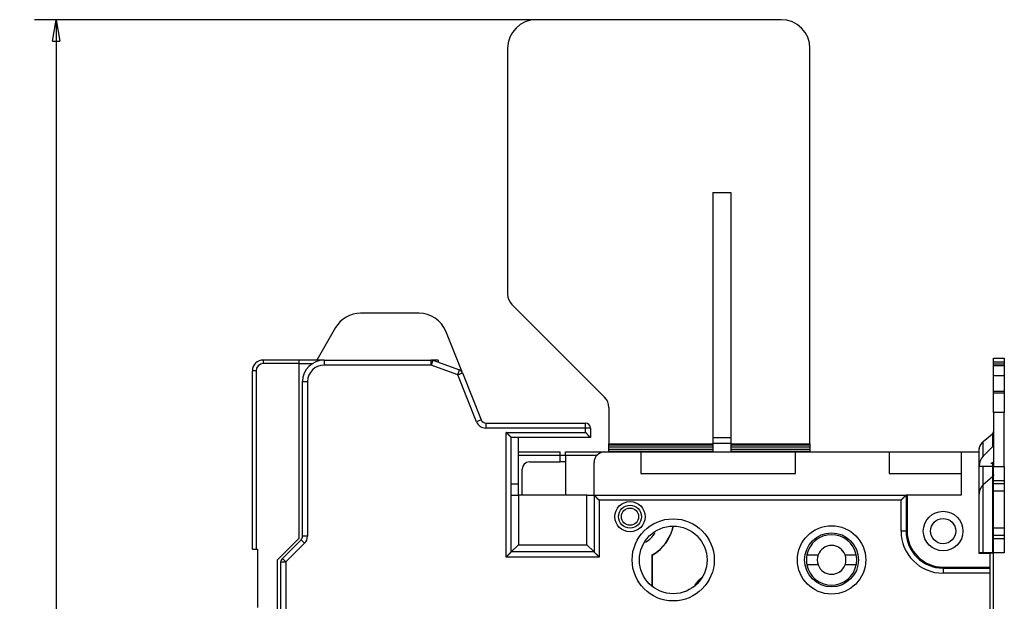
# Model space of a CAD drawing. Extents: x 77 to 594, y 0 to 401.
# Drawn here: x 77 to 214, y 197 to 278 of the extents above; entities that cross this region are included whole.
import ezdxf

# ---------------------------------------------------------------- set-up
doc = ezdxf.new("R2010")
doc.units = 0
doc.linetypes.add('HIDDENNEW0', pattern=[4.5, 1.5, -1.5, 1.5])
for name, color, linetype in [('5', 7, 'CONTINUOUS'), ('MUOTOVIIVAT', 40, 'HIDDENNEW0'), ('TANGVIIVATNONDEF', 3, 'HIDDENNEW0')]:
    doc.layers.add(name, color=color, linetype=linetype)
doc.styles.get("Standard").update_dxf_attribs({"font": 'monotxt.shx'})
doc.dimstyles.new('DSTYLE1', dxfattribs={"dimtxt": 3, "dimasz": 3, "dimexe": 3, "dimexo": 0, "dimgap": 2, "dimtad": 1, "dimzin": 3, "dimcen": 0.09, "dimazin": 3, "dimtp": 1, "dimtm": 1, "dimtfac": 1, "dimtofl": 0, "dimtmove": 0, "dimatfit": 3})

# ---------------------------------------------------------------- blocks, each defined once
blk = doc.blocks.new('_AH1')
at = {"color": 0, "linetype": 'CONTINUOUS'}
for p, q in [((-1, 0.166667), (0, 0)), ((-1, 0.166667), (-1, -0.166667)), ((0, 0), (-1, -0.166667)), ((0, 0), (-1, 0))]:
    blk.add_line(p, q, dxfattribs=at)
blk = doc.blocks.new('*D42035')
at = {"layer": '5', "color": 1, "linetype": 'CONTINUOUS'}
for p, q in [((149.06651, 277.73722), (79.333116, 277.73722)), ((82.333116, 277.73722), (82.333116, 167.73722)), ((82.333116, 57.737225), (82.333116, 167.73722)), ((149.06651, 57.737225), (79.333116, 57.737225))]:
    blk.add_line(p, q, dxfattribs=at)
at = {"layer": '5', "color": 1, "xscale": 3, "yscale": 3, "zscale": 3}
for p, rotation in [((82.333116, 277.73722), 90), ((82.333116, 57.737225), 270)]:
    blk.add_blockref('_AH1', p, dxfattribs=dict(at, rotation=rotation))
at = {"layer": '5', "color": 1, "linetype": 'CONTINUOUS'}
blk.add_text('220', height=3, rotation=90, dxfattribs=at).set_placement((80.332116, 163.23722))

msp = doc.modelspace()

# ---------------------------------------------------------------- linework, layer by layer
at = {"layer": 'MUOTOVIIVAT', "color": 40, "linetype": 'CONTINUOUS'}
for p, q in [((183.06651, 277.73722), (149.06651, 277.73722)), ((145.06651, 273.73722), (145.06651, 239.61565)), ((187.06651, 218.83181), (187.06651, 273.73722)), ((173.56651, 253.73722), (173.56651, 219.73722)), ((173.56651, 253.73722), (176.06651, 253.73722)), ((176.06651, 253.73722), (176.06651, 219.73722)), ((145.6523, 238.20144), (158.53073, 225.32301)), ((132.75838, 236.98722), (124.62869, 236.98722)), ((121.16459, 234.98722), (118.56651, 230.48722)), ((138.77919, 228.70554), (136.47229, 234.47279)), ((116.11002, 230.48722), (111.11002, 230.48722)), ((116.11002, 229.98722), (116.11002, 230.48722)), ((119.56649, 230.48722), (116.11002, 230.48722)), ((116.11002, 205.73722), (116.11002, 229.98722)), ((116.11004, 229.98724), (118.0217, 229.98724)), ((119.56651, 230.48722), (134.44308, 230.48722)), ((135.41002, 230.48722), (134.44309, 230.48722)), ((134.6825, 230.44501), (138.36867, 229.10335)), ((135.41002, 230.48722), (135.41001, 230.18021)), ((135.94021, 229.98724), (135.94025, 229.98722)), ((212.56651, 230.74428), (212.56651, 230.75152)), ((212.56651, 230.74254), (212.56651, 230.74428)), ((212.56651, 230.7353), (212.56651, 230.74255)), ((212.56651, 230.73531), (214.06651, 230.73531)), ((212.56651, 230.18819), (212.56651, 230.73531)), ((212.56651, 229.91929), (212.56651, 230.1882)), ((214.06651, 230.18819), (212.56651, 230.18819)), ((212.56651, 229.71896), (212.56651, 229.91929)), ((214.06651, 229.91927), (212.56651, 229.91927)), ((214.06651, 230.75152), (214.06651, 230.74428)), ((214.06651, 230.74428), (214.06651, 230.74254)), ((214.06651, 230.74255), (214.06651, 230.7353)), ((214.06651, 230.73531), (214.06651, 230.18819)), ((214.06651, 230.1882), (214.06651, 229.91929)), ((214.06651, 229.91929), (214.06651, 229.71896)), ((109.61002, 204.23723), (109.61002, 228.98722)), ((138.77919, 228.70554), (141.3905, 222.17725)), ((212.56651, 229.71898), (214.06651, 229.71898)), ((212.56651, 228.35259), (212.56651, 229.71896)), ((214.06651, 229.71896), (214.06651, 228.35259)), ((116.56651, 206.02717), (116.56651, 227.48722)), ((212.56651, 226.11302), (212.56651, 228.35259)), ((212.56651, 228.35258), (214.06651, 228.35258)), ((214.06651, 228.35259), (214.06651, 226.11302)), ((214.06651, 226.11302), (212.56651, 226.11302)), ((212.56651, 225.91269), (212.56651, 226.11302)), ((212.56651, 223.17994), (212.56651, 225.91269)), ((212.56651, 225.91267), (214.06651, 225.91267)), ((214.06651, 226.11302), (214.06651, 225.91269)), ((214.06651, 225.91269), (214.06651, 223.17994)), ((159.11651, 223.9088), (159.11651, 218.83181)), ((212.56651, 223.17994), (212.56651, 215.72362)), ((214.06651, 223.17993), (212.56651, 223.17993)), ((214.06651, 215.73179), (214.06651, 223.17994)), ((142.04044, 221.73722), (155.86651, 221.73722)), ((156.56651, 221.03722), (156.56651, 219.73722)), ((211.15231, 219.16017), (212.42009, 220.25744)), ((212.42009, 220.26357), (212.41703, 220.26097)), ((212.42009, 220.25744), (212.42009, 218.41349)), ((145.56651, 203.83722), (145.56651, 219.73722)), ((156.56651, 219.73722), (145.56651, 219.73722)), ((146.56651, 213.23722), (146.56651, 219.73722)), ((173.56649, 219.73723), (176.06651, 219.73723)), ((173.56649, 218.93723), (176.06651, 218.93723)), ((173.56651, 218.93722), (173.56649, 217.73725)), ((173.56651, 219.73722), (173.56651, 218.93722)), ((176.06651, 219.73722), (176.06651, 218.93722)), ((176.06651, 218.93722), (176.06651, 217.73725)), ((211.15231, 217.14571), (211.15231, 219.16017)), ((146.56651, 217.74171), (152.38304, 217.74171)), ((152.38304, 217.24171), (152.38304, 217.74171)), ((153.08304, 217.24171), (153.08304, 217.74171)), ((153.08304, 217.74171), (158.56651, 217.74171)), ((158.56651, 217.73722), (163.56651, 217.73722)), ((159.1165, 218.83181), (173.56651, 218.83181)), ((173.56651, 218.65974), (159.1165, 218.65975)), ((173.56651, 218.4093), (159.1165, 218.40929)), ((173.56651, 218.06515), (159.1165, 218.06517)), ((159.1165, 217.73725), (159.11651, 217.81471)), ((159.1165, 217.81471), (173.56651, 217.81471)), ((159.11651, 218.65974), (159.11651, 218.83181)), ((159.11651, 218.4093), (159.11651, 218.65974)), ((159.11651, 218.06515), (159.11651, 218.4093)), ((159.11651, 217.81471), (159.11651, 218.06515)), ((163.56651, 217.73722), (185.06651, 217.73722)), ((163.56651, 217.73722), (163.56651, 214.73722)), ((176.06651, 218.83181), (187.06651, 218.83181)), ((187.06651, 218.65975), (176.06651, 218.65975)), ((187.06651, 218.40929), (176.06651, 218.40929)), ((187.06651, 218.06517), (176.06651, 218.06517)), ((176.06651, 217.81471), (187.06651, 217.81471)), ((185.06651, 217.73722), (198.06651, 217.73722)), ((185.06651, 214.73722), (185.06651, 217.73722)), ((187.06651, 218.83181), (187.06651, 218.65974)), ((187.06651, 218.65974), (187.06651, 218.4093)), ((187.06651, 218.4093), (187.06651, 218.06515)), ((187.06651, 218.06515), (187.06651, 217.81471)), ((187.06651, 217.81471), (187.06651, 217.73725)), ((198.06651, 217.73722), (208.06651, 217.73722)), ((198.06651, 217.73722), (198.06651, 214.73722)), ((208.06651, 217.73722), (210.56651, 217.73722)), ((208.06651, 217.73722), (208.06651, 211.73722)), ((210.56652, 217.9361), (210.56651, 217.93966)), ((210.56652, 217.73725), (210.56651, 217.93608)), ((210.56652, 217.74172), (210.56651, 217.74171)), ((210.56651, 203.63722), (210.56651, 217.73722)), ((212.42007, 218.41349), (211.1523, 217.14573)), ((148.08304, 216.34171), (152.38304, 216.34171)), ((152.38304, 216.34171), (152.38304, 217.24171)), ((153.08304, 216.34171), (152.38304, 216.34171)), ((153.08304, 217.24171), (152.38306, 217.24171)), ((153.08304, 217.24171), (153.08306, 211.73724)), ((157.46631, 217.24169), (153.08306, 217.24169)), ((157.06651, 211.73722), (157.06651, 216.23722)), ((212.21296, 216.08507), (212.42007, 216.29218)), ((212.42007, 216.29218), (212.42007, 215.73345)), ((147.08305, 211.73724), (147.08304, 215.34171)), ((210.56651, 215.73598), (211.1523, 215.73464)), ((211.1523, 215.73464), (212.42007, 215.73343)), ((211.15231, 203.73464), (211.15231, 215.73461)), ((212.42009, 215.73345), (212.42009, 203.73343)), ((212.56651, 215.72359), (214.06651, 215.72359)), ((212.56651, 213.72169), (212.56651, 215.72359)), ((214.06651, 215.72359), (214.06651, 215.73179)), ((214.06651, 215.72359), (214.06651, 213.72169)), ((163.56651, 214.73722), (185.06651, 214.73722)), ((198.06651, 214.73722), (208.06651, 214.73722)), ((212.42009, 214.24754), (211.15231, 213.15027)), ((214.06651, 213.7217), (212.56651, 213.7217)), ((212.56651, 213.32169), (212.56651, 213.72169)), ((214.06651, 213.72169), (214.06651, 213.32169)), ((146.56651, 213.23722), (145.56653, 213.23724)), ((146.56649, 211.73724), (146.56651, 213.23722)), ((212.56651, 212.32264), (212.56651, 213.32169)), ((212.56651, 213.32167), (214.06651, 213.32167)), ((212.56651, 212.32264), (214.06651, 212.32264)), ((212.56651, 207.12741), (212.56651, 212.32264)), ((214.06651, 213.32169), (214.06651, 212.32264)), ((214.06651, 212.32264), (214.06651, 207.12741)), ((145.56651, 211.73722), (146.56651, 211.73722)), ((146.56649, 211.73724), (146.56649, 204.83721)), ((156.06651, 211.73722), (146.56651, 211.73722)), ((156.06649, 204.83721), (156.06649, 211.73724)), ((156.06651, 211.73722), (157.06651, 211.73722)), ((157.06651, 211.73722), (200.41651, 211.73722)), ((157.06651, 211.73722), (157.06651, 203.83722)), ((200.41651, 211.73722), (200.41651, 206.73722)), ((200.56651, 211.73722), (200.41653, 211.73724)), ((200.56651, 211.73722), (200.56651, 206.73722)), ((208.06651, 211.73722), (200.56651, 211.73722)), ((200.41653, 208.73723), (200.56649, 208.73723)), ((200.53162, 208.70231), (200.41653, 208.70231)), ((200.53162, 208.70231), (200.56649, 208.73723)), ((200.53162, 206.13382), (200.53162, 208.70231)), ((200.56651, 206.73722), (200.56649, 205.95103)), ((214.06651, 207.12264), (212.56651, 207.12264)), ((212.56651, 206.12169), (212.56651, 207.12264)), ((214.06651, 207.12264), (214.06651, 206.12169)), ((113.11002, 202.73722), (116.11002, 205.73722)), ((113.77154, 202.94225), (116.36149, 205.5322)), ((212.56651, 205.72169), (212.56651, 206.12169)), ((214.06651, 206.12167), (212.56651, 206.12167)), ((212.56651, 205.7217), (214.06651, 205.7217)), ((212.56651, 203.7236), (212.56651, 205.72169)), ((214.06651, 206.12169), (214.06651, 205.72169)), ((214.06651, 205.72169), (214.06651, 203.7236)), ((109.61002, 204.23723), (110.11002, 204.23723)), ((110.11002, 204.23723), (110.31002, 204.23723)), ((110.31002, 204.23723), (110.31002, 196.13722)), ((157.06651, 203.83722), (145.56651, 203.83722)), ((145.56653, 203.83725), (146.56649, 204.83721)), ((146.56649, 204.83721), (156.06649, 204.83721)), ((157.06651, 203.83725), (156.06649, 204.83721)), ((113.11002, 168.83723), (113.11002, 202.73722)), ((113.56651, 133.02717), (113.56651, 202.44728)), ((165.16651, 199.03858), (165.16652, 203.42567)), ((165.16652, 203.42567), (165.20144, 203.40567)), ((165.20142, 199.01147), (165.20144, 203.40567)), ((186.63723, 203.43724), (188.19302, 203.43724)), ((191.94002, 203.43724), (193.4958, 203.43724)), ((211.1523, 203.73464), (210.56651, 203.73599)), ((212.06651, 203.63722), (210.56651, 203.63722)), ((212.42007, 203.73343), (211.1523, 203.73464)), ((212.06651, 203.63722), (212.06651, 201.73722)), ((212.58304, 203.69171), (212.06653, 203.69171)), ((214.06651, 203.7236), (212.56651, 203.7236)), ((212.56651, 203.72359), (212.56651, 203.7236)), ((212.58303, 203.69171), (212.58304, 203.7236)), ((212.58304, 131.79171), (212.58304, 203.69171)), ((214.06651, 203.7236), (214.06651, 203.72359)), ((188.19302, 202.03724), (186.63723, 202.03724)), ((193.4958, 202.03724), (191.94002, 202.03724)), ((205.56651, 201.73722), (212.06651, 201.73722)), ((205.56651, 201.58722), (212.06651, 201.58722)), ((212.06651, 201.73722), (212.06653, 201.58724)), ((212.06651, 201.58722), (212.06651, 200.88722)), ((212.06651, 200.88722), (212.06651, 134.58722))]:
    msp.add_line(p, q, dxfattribs=at)
for points in [[(145.56653, 219.73723), (145.56599, 219.73785, 0.006694769), (145.56449, 219.73956, 0.00041286), (145.56198, 219.74241, 0.000391295), (145.55853, 219.7463, 0.000754743), (145.55415, 219.75121, 0.000801112), (145.5489, 219.75706, 0.000825456), (145.54276, 219.76385, 0.000831337), (145.53581, 219.77149, 0.000893936), (145.52804, 219.77997, 0.000915677), (145.51952, 219.7892, 0.000969846), (145.51023, 219.79918, 0.000996006), (145.50024, 219.80982, 0.001054497), (145.48956, 219.8211, 0.001087864), (145.47823, 219.83297, 0.001150357), (145.46626, 219.84538, 0.001191011), (145.4537, 219.85827, 0.001259777), (145.44056, 219.87162, 0.00130859), (145.4269, 219.88536, 0.001384627), (145.41271, 219.89946, 0.0014437), (145.39806, 219.91386, 0.001531251), (145.38294, 219.92852, 0.001599338), (145.36741, 219.94339, 0.001692083), (145.35147, 219.95843, 0.001596015), (145.33518, 219.97364, 0.001316011), (145.31854, 219.98902, 0.001074059), (145.30159, 220.00457, 0.000819755), (145.28434, 220.0203, 0.000602638), (145.26683, 220.03621, 0.000372604), (145.24908, 220.0523, 0.00017543), (145.23112, 220.06857, -0.00003817), (145.21297, 220.08503, -0.000220557), (145.19466, 220.10168, -0.000420391), (145.17621, 220.11853, -0.000594589), (145.15765, 220.13557, -0.000791414), (145.139, 220.15281, -0.000952048), (145.1203, 220.17025, -0.001124585), (145.10157, 220.18789, -0.001308172), (145.08281, 220.20575, -0.001547477), (145.06405, 220.22386, -0.001635038), (145.0454, 220.24209, -0.001635967), (145.02691, 220.26042, -0.002061992), (145.00825, 220.2793, -0.002838185), (144.98931, 220.29888, -0.002152253), (144.97159, 220.31739, -0.000412696), (144.95562, 220.33424, -0.003638939), (144.93561, 220.3564, -0.007089064), (144.90552, 220.39122, -0.003513063), (144.86653, 220.43723, -0.00181298)], [(156.56653, 219.73723), (156.56592, 219.73777, -0.008076392), (156.56425, 219.73926, -0.000618065), (156.56147, 219.74176, -0.000415589), (156.55765, 219.74519, -0.000660776), (156.55283, 219.74955, -0.000677119), (156.54708, 219.75479, -0.000685904), (156.5404, 219.7609, -0.000683573), (156.53288, 219.76783, -0.000728995), (156.52451, 219.77558, -0.000742461), (156.51538, 219.78408, -0.00078255), (156.5055, 219.79335, -0.000800399), (156.49493, 219.80332, -0.00084422), (156.48371, 219.81399, -0.000867897), (156.47189, 219.8253, -0.000914667), (156.45949, 219.83726, -0.000943908), (156.44657, 219.84981, -0.000995271), (156.43317, 219.86294, -0.001030309), (156.41934, 219.87661, -0.001086315), (156.40511, 219.8908, -0.001129218), (156.39054, 219.90547, -0.001194775), (156.37565, 219.92061, -0.00124181), (156.36049, 219.93616, -0.001304718), (156.34512, 219.95213, -0.001375591), (156.32956, 219.96846, -0.00149042), (156.31387, 219.98513, -0.001506499), (156.29808, 220.00212, -0.001446756), (156.28219, 220.0194, -0.001260343), (156.26621, 220.03694, -0.000913253), (156.25011, 220.05471, -0.000635706), (156.23388, 220.0727, -0.000360474), (156.21752, 220.09087, -0.000117898), (156.20101, 220.1092, 0.000153256), (156.18435, 220.12766, 0.000388793), (156.16752, 220.14624, 0.000651055), (156.1505, 220.16489, 0.000867731), (156.1333, 220.1836, 0.001100233), (156.11591, 220.20234, 0.001340597), (156.09829, 220.2211, 0.001647299), (156.08041, 220.23986, 0.001773167), (156.06239, 220.25851, 0.001797935), (156.04424, 220.27699, 0.002313969), (156.02551, 220.29564, 0.003241444), (156.00602, 220.31457, 0.002452704), (155.98757, 220.33229, 0.000427651), (155.97077, 220.34825, 0.004217752), (155.94849, 220.36824, 0.008239205), (155.91324, 220.39829, 0.004055131), (155.86653, 220.43723, 0.002081148)], [(212.42009, 220.25744), (212.42902, 220.26537, 0.006443615), (212.43774, 220.27353, 0.006408577), (212.44626, 220.28192, 0.006430707), (212.45456, 220.29053, 0.006546085), (212.46263, 220.29936, 0.0066298), (212.47046, 220.3084, 0.00669686), (212.47804, 220.31765, 0.006760252), (212.48535, 220.32709, 0.006835342), (212.49239, 220.33671, 0.006901034), (212.49916, 220.34651, 0.006967915), (212.50562, 220.35649, 0.007026238), (212.5118, 220.36662, 0.007082911), (212.51766, 220.3769, 0.007142154), (212.52322, 220.38731, 0.007205843), (212.52845, 220.39786, 0.007237166), (212.53337, 220.40852, 0.007237997), (212.53795, 220.41928, 0.007336827), (212.5422, 220.43015, 0.007510183), (212.5461, 220.44111, 0.00734169), (212.54967, 220.4521, 0.006899328), (212.55289, 220.46308, 0.00759471), (212.55578, 220.47429, 0.009007729), (212.55832, 220.48579, 0.006931842), (212.56051, 220.49661, 0.002559812), (212.56231, 220.50642, 0.009621812), (212.56386, 220.51898, 0.016521113), (212.56526, 220.53827, 0.008195486), (212.56651, 220.56348, 0.004385092)], [(210.56652, 217.9361), (210.56702, 217.97494, -0.006830403), (210.56856, 218.01422, -0.006557328), (210.57118, 218.05397, -0.00649288), (210.57488, 218.09415, -0.006680683), (210.57974, 218.13474, -0.006765387), (210.58577, 218.17569, -0.006828575), (210.59304, 218.217, -0.00686744), (210.60154, 218.25861, -0.006952892), (210.61135, 218.3005, -0.006994992), (210.62245, 218.34262, -0.007066268), (210.63494, 218.38495, -0.007095825), (210.64877, 218.42743, -0.007154482), (210.66404, 218.47002, -0.007184109), (210.68072, 218.51268, -0.007251855), (210.69889, 218.55537, -0.007245872), (210.7185, 218.59801, -0.007239046), (210.73962, 218.64055, -0.007316327), (210.76226, 218.68299, -0.007512424), (210.78651, 218.72529, -0.007274735), (210.8121, 218.7672, -0.006777374), (210.83902, 218.80858, -0.007533723), (210.86808, 218.85018, -0.009067986), (210.89965, 218.89221, -0.006753914), (210.93019, 218.93145, -0.002117183), (210.95858, 218.96674, -0.009704831), (210.99837, 219.01053, -0.016622886), (211.06392, 219.07587, -0.007909762), (211.15231, 219.16017, -0.00409393)], [(211.15231, 219.16509), (211.13359, 219.14863, 0.003449432), (211.11508, 219.13192, 0.003437752), (211.09681, 219.11495, 0.003446018), (211.07876, 219.09772, 0.003481012), (211.06096, 219.08023, 0.003506439), (211.0434, 219.06249, 0.003528134), (211.02611, 219.0445, 0.003548459), (211.00907, 219.02628, 0.003572838), (210.9923, 219.00781, 0.003594276), (210.9758, 218.9891, 0.00361769), (210.95958, 218.97016, 0.003637339), (210.94365, 218.951, 0.003657751), (210.92801, 218.93161, 0.003680256), (210.91267, 218.912, 0.003708279), (210.89763, 218.89217, 0.003718108), (210.8829, 218.87214, 0.003715386), (210.86849, 218.85191, 0.003766143), (210.85438, 218.83146, 0.003862653), (210.84059, 218.81078, 0.003769878), (210.82717, 218.79, 0.003535349), (210.81414, 218.76917, 0.003919397), (210.80129, 218.7478, 0.004695675), (210.78855, 218.72574, 0.003578399), (210.77678, 218.70492, 0.001229679), (210.76631, 218.68601, 0.005072301), (210.75368, 218.66139, 0.008788051), (210.73527, 218.62305, 0.004317844), (210.7118, 218.57259, 0.002290534)], [(212.42009, 215.73345), (212.42902, 215.73344, -0.000014372), (212.43774, 215.73343, -0.000014969), (212.44626, 215.73342, -0.000015799), (212.45456, 215.73341, -0.000016935), (212.46263, 215.7334, -0.00001817), (212.47046, 215.73339, -0.000019469), (212.47804, 215.73337, -0.000020985), (212.48535, 215.73336, -0.000022693), (212.49239, 215.73335, -0.000024692), (212.49916, 215.73334, -0.000026925), (212.50562, 215.73332, -0.000029584), (212.5118, 215.73331, -0.000032579), (212.51766, 215.7333, -0.00003627), (212.52322, 215.73329, -0.000040541), (212.52845, 215.73327, -0.000045694), (212.53337, 215.73326, -0.000051487), (212.53795, 215.73324, -0.000059723), (212.5422, 215.73323, -0.000070564), (212.5461, 215.73322, -0.00008131), (212.54967, 215.7332, -0.000090089), (212.55289, 215.73319, -0.000119721), (212.55578, 215.73318, -0.00018044), (212.55832, 215.73316, -0.000185519), (212.56051, 215.73315, -0.000081576), (212.56231, 215.73314, -0.000367423), (212.56386, 215.73312, -0.001359867), (212.56526, 215.7331, -0.001925866), (212.56651, 215.73306, -0.002239611)], [(212.56651, 214.55358), (212.56634, 214.54251, -0.007493193), (212.56585, 214.5314, -0.00739486), (212.56502, 214.52025, -0.007357804), (212.56386, 214.50908, -0.007425622), (212.56235, 214.4979, -0.007449654), (212.56051, 214.48671, -0.007453723), (212.55831, 214.47554, -0.00744706), (212.55578, 214.46439, -0.007452892), (212.55289, 214.45327, -0.007441918), (212.54967, 214.4422, -0.007432697), (212.5461, 214.43119, -0.007408474), (212.5422, 214.42025, -0.007384052), (212.53795, 214.40939, -0.007357149), (212.53337, 214.39862, -0.007336924), (212.52845, 214.38796, -0.007279499), (212.52322, 214.37741, -0.007195845), (212.51767, 214.367, -0.007206176), (212.5118, 214.35671, -0.007290244), (212.50561, 214.34657, -0.007040598), (212.49916, 214.33661, -0.006544647), (212.49246, 214.32688, -0.00712496), (212.48535, 214.31718, -0.008347991), (212.47776, 214.30749, -0.006344565), (212.47046, 214.2985, -0.002327806), (212.46373, 214.29046, -0.008698443), (212.45456, 214.28063, -0.014658402), (212.4398, 214.26613, -0.007160569), (212.42009, 214.24754, -0.003805817)], [(211.15231, 213.15027), (211.1166, 213.11855, 0.006443638), (211.08169, 213.08593, 0.006408686), (211.04762, 213.05236, 0.006430905), (211.01439, 213.01792, 0.006546374), (210.98212, 212.98259, 0.006630186), (210.95079, 212.94644, 0.006697339), (210.92049, 212.90946, 0.00676083), (210.89121, 212.87172, 0.006836017), (210.86305, 212.83321, 0.006901809), (210.83599, 212.79401, 0.006968788), (210.81011, 212.75412, 0.00702721), (210.7854, 212.71361, 0.007083978), (210.76194, 212.67249, 0.007143319), (210.73971, 212.63083, 0.007207101), (210.71877, 212.58864, 0.007238512), (210.69911, 212.54601, 0.007239418), (210.6808, 212.50296, 0.007338343), (210.6638, 212.45951, 0.007511804), (210.64817, 212.41565, 0.00734334), (210.63389, 212.3717, 0.006900929), (210.62101, 212.32777, 0.007596525), (210.60945, 212.28295, 0.009009944), (210.59928, 212.23695, 0.006933588), (210.59054, 212.19366, 0.002560464), (210.58332, 212.15444, 0.009624284), (210.57712, 212.10419, 0.016525445), (210.57151, 212.02706, 0.00819765), (210.56652, 211.9262, 0.004386249)], [(157.06651, 211.73724), (157.06712, 211.7367, -0.006001604), (157.06879, 211.73521, -0.000393481), (157.07157, 211.73271, -0.000337715), (157.07538, 211.72928, -0.000621709), (157.0802, 211.72491, -0.000653911), (157.08595, 211.71967, -0.000670345), (157.09263, 211.71356, -0.000672566), (157.10015, 211.70663, -0.000720816), (157.10852, 211.69888, -0.000736194), (157.11765, 211.69037, -0.000777614), (157.12753, 211.68111, -0.000796439), (157.13809, 211.67114, -0.000841002), (157.14932, 211.66046, -0.000865248), (157.16114, 211.64915, -0.000912477), (157.17354, 211.63719, -0.000942081), (157.18645, 211.62464, -0.000993753), (157.19985, 211.61151, -0.001029041), (157.21368, 211.59784, -0.00108527), (157.22792, 211.58365, -0.001128356), (157.24249, 211.56898, -0.001194085), (157.25738, 211.55384, -0.001241259), (157.27253, 211.53829, -0.001304303), (157.28791, 211.52232, -0.001375296), (157.30346, 211.50599, -0.001490261), (157.31915, 211.48932, -0.001506411), (157.33495, 211.47233, -0.001446697), (157.35083, 211.45505, -0.001260239), (157.36682, 211.43751, -0.000913022), (157.38292, 211.41974, -0.00063538), (157.39914, 211.40175, -0.000360053), (157.41551, 211.38358, -0.000117394), (157.43201, 211.36525, 0.000153857), (157.44868, 211.34679, 0.000389478), (157.46551, 211.32822, 0.000651838), (157.48253, 211.30956, 0.000868592), (157.49972, 211.29085, 0.001101179), (157.51712, 211.27211, 0.001341639), (157.53474, 211.25336, 0.001648472), (157.55262, 211.23459, 0.001774374), (157.57064, 211.21594, 0.001799118), (157.58879, 211.19747, 0.002315409), (157.60752, 211.17881, 0.003243359), (157.62701, 211.15989, 0.002454153), (157.64546, 211.14217, 0.000427977), (157.66226, 211.12621, 0.00422011), (157.68455, 211.10623, 0.008243664), (157.71979, 211.07617, 0.004057314), (157.76651, 211.03724, 0.002082274)], [(200.41653, 211.73724), (200.41592, 211.7367, 0.006802684), (200.41425, 211.73521, 0.000482717), (200.41147, 211.73271, 0.000368694), (200.40766, 211.72928, 0.000637212), (200.40283, 211.72491, 0.000663132), (200.39708, 211.71967, 0.000676536), (200.3904, 211.71356, 0.000676956), (200.38288, 211.70663, 0.000724083), (200.37451, 211.69888, 0.000738704), (200.36538, 211.69037, 0.000779596), (200.3555, 211.68111, 0.000798034), (200.34493, 211.67114, 0.000842302), (200.33371, 211.66046, 0.000866323), (200.32189, 211.64915, 0.000913369), (200.30949, 211.63719, 0.000942829), (200.29657, 211.62464, 0.000994378), (200.28317, 211.61151, 0.001029566), (200.26934, 211.59784, 0.001085704), (200.25511, 211.58365, 0.001128717), (200.24054, 211.56898, 0.001194376), (200.22565, 211.55384, 0.001241494), (200.21049, 211.53829, 0.001304481), (200.19512, 211.52232, 0.001375424), (200.17956, 211.50599, 0.00149033), (200.16387, 211.48932, 0.00150645), (200.14808, 211.47233, 0.001446723), (200.13219, 211.45505, 0.001260286), (200.11621, 211.43751, 0.000913127), (200.10011, 211.41974, 0.000635528), (200.08388, 211.40175, 0.000360245), (200.06752, 211.38358, 0.000117623), (200.05101, 211.36525, -0.000153585), (200.03435, 211.34679, -0.00038917), (200.01752, 211.32822, -0.000651488), (200.0005, 211.30956, -0.000868211), (199.9833, 211.29085, -0.001100766), (199.96591, 211.27211, -0.001341191), (199.94829, 211.25336, -0.001647977), (199.93041, 211.23459, -0.001773875), (199.91239, 211.21594, -0.001798638), (199.89424, 211.19747, -0.002314839), (199.87551, 211.17881, -0.003242626), (199.85602, 211.15989, -0.002453617), (199.83757, 211.14217, -0.000427855), (199.82077, 211.12621, -0.004219271), (199.79849, 211.10623, -0.00824221), (199.76324, 211.07617, -0.004056658), (199.71653, 211.03724, -0.002081947)], [(144.86653, 203.13725), (144.88751, 203.15408, 0.003882863), (144.90817, 203.17119, 0.004017413), (144.92848, 203.18859, 0.003931054), (144.94849, 203.20623, 0.003596632), (144.96817, 203.22411, 0.003356021), (144.98757, 203.24218, 0.003140215), (145.00668, 203.26042, 0.002938858), (145.02551, 203.27882, 0.002693543), (145.04407, 203.29733, 0.002482383), (145.06239, 203.31594, 0.002244312), (145.08045, 203.33463, 0.002034791), (145.09829, 203.35336, 0.001793277), (145.1159, 203.37211, 0.001580841), (145.1333, 203.39085, 0.001336586), (145.1505, 203.40956, 0.001119978), (145.16752, 203.42822, 0.000869858), (145.18435, 203.44679, 0.000646715), (145.20101, 203.46525, 0.000389115), (145.21752, 203.48358, 0.000155167), (145.23388, 203.50175, -0.00011734), (145.25011, 203.51974, -0.000360421), (145.26621, 203.53751, -0.000635417), (145.28219, 203.55505, -0.000912948), (145.29808, 203.57233, -0.001260239), (145.31387, 203.58932, -0.00144672), (145.32956, 203.60599, -0.001506416), (145.34512, 203.62232, -0.001490261), (145.36049, 203.63829, -0.001375302), (145.37565, 203.65384, -0.001304314), (145.39054, 203.66898, -0.001241278), (145.40511, 203.68365, -0.001194093), (145.41934, 203.69784, -0.001128337), (145.43317, 203.71151, -0.001085286), (145.44657, 203.72464, -0.001029149), (145.45949, 203.73719, -0.000993729), (145.47188, 203.74915, -0.000941731), (145.48371, 203.76047, -0.000912573), (145.49493, 203.77114, -0.000866438), (145.5055, 203.78111, -0.000840627), (145.51538, 203.79037, -0.000792398), (145.5245, 203.79887, -0.000778832), (145.53287, 203.80663, -0.000748774), (145.54044, 203.81359, -0.000716203), (145.54708, 203.81968, -0.000637353), (145.5527, 203.82479, -0.000688081), (145.55765, 203.82928, -0.000693404), (145.56227, 203.83344, -0.00072362), (145.56653, 203.83725, -0.000981219)], [(157.06651, 203.83725), (157.06705, 203.83662, 0.00932418), (157.06855, 203.83491, 0.000705367), (157.07106, 203.83206, 0.000492766), (157.0745, 203.82817, 0.000805383), (157.07888, 203.82325, 0.000831136), (157.08414, 203.8174, 0.000845541), (157.09027, 203.81061, 0.000845511), (157.09722, 203.80297, 0.000904409), (157.10498, 203.79449, 0.000923661), (157.11351, 203.78525, 0.000976081), (157.1228, 203.77528, 0.001000967), (157.13278, 203.76464, 0.001058475), (157.14347, 203.75335, 0.001091093), (157.1548, 203.74148, 0.001152967), (157.16677, 203.72907, 0.001193137), (157.17933, 203.71618, 0.001261475), (157.19246, 203.70283, 0.001309947), (157.20613, 203.68909, 0.001385665), (157.22031, 203.67499, 0.00144448), (157.23497, 203.66059, 0.001531773), (157.25009, 203.64593, 0.001599651), (157.26562, 203.63106, 0.00169218), (157.28155, 203.61602, 0.001596063), (157.29785, 203.60081, 0.001316153), (157.31449, 203.58543, 0.001074282), (157.33144, 203.56988, 0.000820069), (157.34869, 203.55415, 0.000603026), (157.36619, 203.53824, 0.000373077), (157.38394, 203.52215, 0.000175973), (157.4019, 203.50588, -0.000037547), (157.42006, 203.48942, -0.000219868), (157.43837, 203.47277, -0.000419626), (157.45682, 203.45592, -0.00059376), (157.47538, 203.43888, -0.000790508), (157.49403, 203.42164, -0.000951084), (157.51273, 203.4042, -0.00112356), (157.53146, 203.38657, -0.001307074), (157.55022, 203.36871, -0.001546277), (157.56898, 203.3506, -0.001633828), (157.58763, 203.33237, -0.001634802), (157.60612, 203.31403, -0.002060611), (157.62478, 203.29516, -0.002836401), (157.64372, 203.27558, -0.00215092), (157.66144, 203.25707, -0.000412378), (157.67742, 203.24023, -0.003636839), (157.69742, 203.21807, -0.007085244), (157.72752, 203.18326, -0.003511241), (157.76651, 203.13725, -0.001812049)], [(212.56651, 203.7331), (212.56634, 203.73311, 0.04916122), (212.56585, 203.73312, 0.004274872), (212.56502, 203.73313, 0.001476582), (212.56386, 203.73314, 0.000767896), (212.56235, 203.73316, 0.000459623), (212.56051, 203.73317, 0.000310133), (212.55831, 203.73318, 0.000220578), (212.55578, 203.73319, 0.000167182), (212.55289, 203.73321, 0.000129768), (212.54967, 203.73322, 0.000104715), (212.5461, 203.73323, 0.0000856), (212.54219, 203.73324, 0.000071886), (212.53794, 203.73325, 0.00006092), (212.53337, 203.73326, 0.000052714), (212.52845, 203.73328, 0.000045669), (212.52322, 203.73329, 0.000040069), (212.51767, 203.7333, 0.000035779), (212.5118, 203.73331, 0.000032636), (212.50561, 203.73332, 0.000028509), (212.49916, 203.73333, 0.000024341), (212.49246, 203.73334, 0.000024411), (212.48535, 203.73335, 0.000026237), (212.47776, 203.73336, 0.000018329), (212.47046, 203.73337, 0.000006445), (212.46373, 203.73338, 0.000023195), (212.45456, 203.73339, 0.000034789), (212.4398, 203.73341, 0.000015487), (212.42009, 203.73343, 0.000007909)], [(171.08945, 199.19698), (171.11522, 199.23916, -0.002986802), (171.14148, 199.28103, -0.002985597), (171.16825, 199.32258, -0.00298661), (171.19552, 199.36381, -0.002992342), (171.22329, 199.4047, -0.00299623), (171.25154, 199.44527, -0.002998781), (171.28029, 199.48548, -0.003000902), (171.30951, 199.52535, -0.00300324), (171.33921, 199.56486, -0.003005205), (171.36938, 199.604, -0.003007067), (171.40003, 199.64277, -0.00300751), (171.43113, 199.68116, -0.003006678), (171.4627, 199.71916, -0.003009154), (171.49471, 199.75678, -0.00301428), (171.52718, 199.794, -0.003006593), (171.56007, 199.83081, -0.002987576), (171.59339, 199.8672, -0.00301206), (171.62717, 199.90321, -0.003070428), (171.66144, 199.93884, -0.002982731), (171.69596, 199.97392, -0.00278513), (171.73067, 200.00839, -0.003067722), (171.76639, 200.04291, -0.003646814), (171.80341, 200.07772, -0.002772443), (171.8384, 200.11014, -0.000967105), (171.87024, 200.13923, -0.003890444), (171.91195, 200.17556, -0.006675288), (171.97726, 200.23017, -0.003267777), (172.06342, 200.30086, -0.001734124)]]:
    msp.add_lwpolyline(points, format="xyb", dxfattribs=at)
for centre, radius in [((162.06651, 208.73722), 1.6), ((162.06651, 208.73722), 1.2), ((205.56651, 206.73722), 2.75), ((168.06651, 202.73722), 4.7), ((190.06651, 202.73722), 3.75)]:
    msp.add_circle(centre, radius, dxfattribs=at)
for centre, radius, start, end in [((149.06651, 273.73722), 4, 90, 180), ((183.06651, 273.73722), 4, 0, 90), ((147.06651, 239.61565), 2, 180, 225), ((124.62869, 232.98722), 4, 90, 150), ((132.75838, 232.98722), 4, 21.801409, 90), ((111.11002, 228.98722), 1.5, 90, 180), ((119.56651, 227.48722), 3, 90, 180), ((134.44308, 229.78722), 0.7, 70, 90), ((138.12925, 228.44557), 0.7, 21.801409, 70), ((157.11651, 223.9088), 2, 0, 45), ((142.04044, 222.43722), 0.7, 201.80141, 270), ((155.86651, 221.03722), 0.7, 0, 90), ((158.56651, 216.23722), 1.5, 90, 180), ((212.06651, 218.76705), 0.5, 314.99998, 360), ((148.08304, 215.34171), 1, 90, 180), ((212.56651, 215.73151), 2, 134.99999, 179.99998), ((162.06651, 208.73722), 6.15, 300.26931, 347.79652), ((162.06651, 208.73722), 6.18491, 300.45519, 347.86437), ((205.56651, 206.73722), 5.15, 180, 270), ((205.56651, 206.73722), 5, 180, 270), ((115.86651, 206.02717), 0.7, 315, 360), ((190.06652, 202.73724), 3.5, 11.536959, 168.46304), ((190.06652, 202.73724), 2, 20.487315, 159.51268), ((190.08304, 202.74171), 2, 72.524054, 80.779519), ((190.08304, 202.74171), 2, 51.524488, 63.231613), ((190.08304, 202.74171), 2, 31.266027, 40.687137), ((114.26651, 202.44728), 0.7, 135, 180), ((190.06652, 202.73724), 3.5, 168.46304, 191.53696), ((190.06652, 202.73724), 2, 159.51268, 200.48732), ((190.06652, 202.73724), 2, 0, 20.487315), ((190.06652, 202.73724), 2, 339.51268, 360), ((190.06652, 202.73724), 3.5, 0, 11.536959), ((190.06652, 202.73724), 3.5, 348.46304, 360), ((190.06652, 202.73724), 3.5, 191.53696, 348.46304), ((190.06652, 202.73724), 2, 200.48732, 339.51268), ((190.08304, 202.74171), 2, 299.11492, 311.02205), ((175.06651, 196.73722), 4.65, 130.92691, 146.7743), ((190.08304, 202.74171), 2, 269.0692, 277.55711)]:
    msp.add_arc(centre, radius, start, end, dxfattribs=at)
at = {"layer": 'TANGVIIVATNONDEF', "color": 3, "linetype": 'CONTINUOUS'}
for p, q in [((111.11, 230.48722), (111.11, 229.98724)), ((116.11004, 229.98724), (111.11, 229.98724)), ((119.56649, 230.48722), (119.56649, 229.78722)), ((134.44309, 229.78722), (134.44309, 230.48722)), ((134.6825, 230.44501), (134.44309, 229.78722)), ((110.11003, 228.98722), (109.61005, 228.98722)), ((110.11003, 228.98722), (110.11003, 204.23722)), ((134.44309, 229.78722), (119.56649, 229.78722)), ((138.12928, 228.44557), (134.44309, 229.78722)), ((138.12928, 228.44557), (138.36869, 229.10336)), ((138.12928, 228.44557), (138.77916, 228.70554)), ((140.74058, 221.91729), (138.12928, 228.44557)), ((116.56649, 227.48721), (117.26654, 227.48721)), ((117.26654, 227.48721), (117.26654, 206.02719)), ((141.39052, 222.17725), (140.74058, 221.91729)), ((142.04046, 221.73722), (142.04046, 221.03722)), ((155.86653, 221.03722), (155.86653, 221.73722)), ((155.86653, 221.03722), (142.04046, 221.03722)), ((144.86653, 220.43723), (155.86653, 220.43723)), ((144.86653, 203.13725), (144.86653, 220.43723)), ((156.56653, 221.03722), (155.86653, 221.03722)), ((155.86653, 220.43723), (155.86653, 221.03722)), ((152.38306, 217.24169), (146.56651, 217.24171)), ((157.76651, 211.03724), (157.76651, 203.13725)), ((199.71653, 211.03724), (157.76651, 211.03724)), ((199.71653, 206.73725), (199.71653, 211.03724)), ((200.41653, 206.73725), (199.71653, 206.73725)), ((116.3615, 205.53218), (116.85645, 205.03723)), ((117.26654, 206.02719), (116.56649, 206.02719)), ((116.85645, 205.03723), (114.26653, 202.44725)), ((113.56654, 202.44725), (114.26653, 202.44725)), ((113.77153, 202.94226), (114.26653, 202.44725)), ((114.26653, 202.44725), (114.26653, 133.0272)), ((157.76651, 203.13725), (144.86653, 203.13725)), ((205.56653, 201.58724), (205.56653, 200.88725)), ((212.06653, 200.88725), (205.56653, 200.88725))]:
    msp.add_line(p, q, dxfattribs=at)
for centre, radius in [((162.06651, 208.73722), 2.1), ((168.06651, 202.73722), 5.7), ((205.56651, 206.73722), 1.75), ((190.06651, 202.73722), 4.75)]:
    msp.add_circle(centre, radius, dxfattribs=at)
for centre, radius, start, end in [((111.11002, 228.98722), 1, 90, 180), ((119.56651, 227.48722), 2.3, 90, 180), ((142.04044, 222.43722), 1.4, 201.80141, 270), ((205.56651, 206.73722), 5.85, 180, 270), ((115.86651, 206.02717), 1.4, 315, 360), ((162.06651, 208.73722), 4.15, 301.44676, 327.89611)]:
    msp.add_arc(centre, radius, start, end, dxfattribs=at)

# ---------------------------------------------------------------- dimensions: what is measured, and where the dimension line sits
at = {"layer": '5', "color": 1, "linetype": 'CONTINUOUS'}
dim = msp.add_linear_dim(base=(82.33312, 57.73723), p1=(149.06651, 277.73722), p2=(149.06651, 57.73723), angle=270, dimstyle='DSTYLE1', override={"dimblk": '_AH1', "dimsah": 0}, dxfattribs=at)
dim.commit()
dim.dimension.update_dxf_attribs({"geometry": '*D42035', "text_midpoint": (78.83212, 167.73722), "dimtype": 128})

doc.saveas('drawing.dxf')
